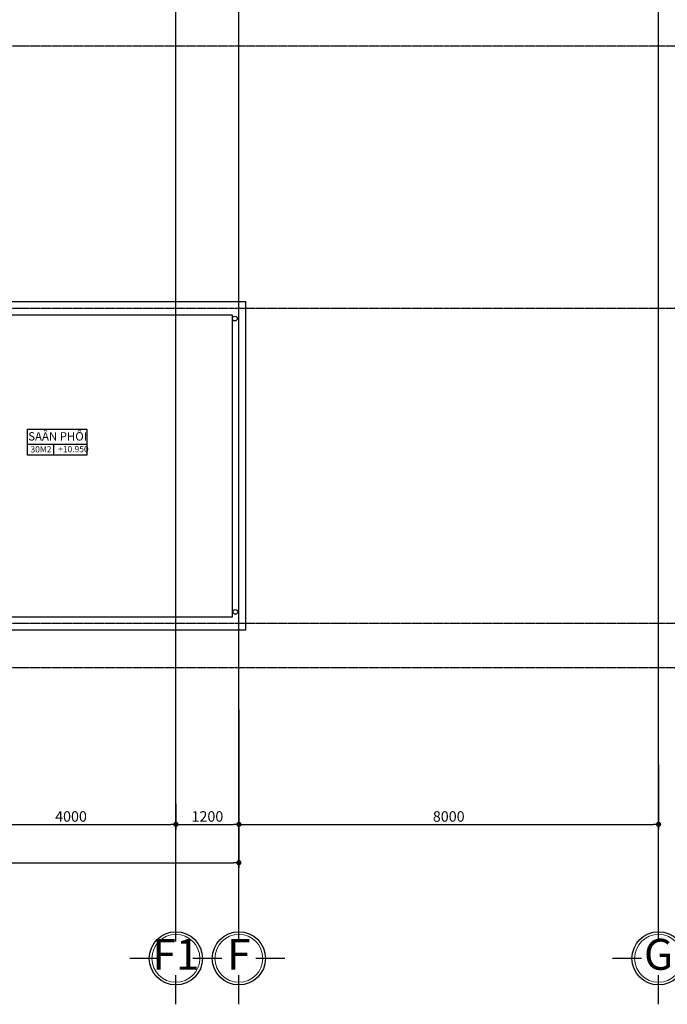
# Model space of a CAD drawing. Units: millimetres. Extents: x 938542 to 1726226, y -187276 to 234445.
# Drawn here: x 970282 to 982627, y -89397 to -70636 of the extents above; entities that cross this region are included whole.
import ezdxf
from ezdxf.enums import TextEntityAlignment as Align

# ---------------------------------------------------------------- set-up
doc = ezdxf.new("R2010")
doc.units = ezdxf.units.MM
doc.header["$LTSCALE"] = 0.2
doc.header["$MEASUREMENT"] = 0
doc.linetypes.add('CENTER2', pattern=[1.125, 0.75, -0.125, 0.125, -0.125])
doc.linetypes.add('CENTERX2', pattern=[101.6, 63.5, -12.7, 12.7, -12.7])
doc.layers.get('0').update_dxf_attribs({"color": 6, "linetype": 'CONTINUOUS'})
doc.layers.get('DEFPOINTS').update_dxf_attribs({"color": 3, "linetype": 'CONTINUOUS'})
for name, color, linetype in [('3', 150, 'CONTINUOUS'), ('7', 7, 'CONTINUOUS'), ('8', 16, 'CONTINUOUS'), ('TEXT', 31, 'CONTINUOUS'), ('TRuc', 250, 'CENTER2'), ('W-THOAT NUOC MUA', 3, 'CONTINUOUS')]:
    doc.layers.add(name, color=color, linetype=linetype)
doc.layers.add('CAT', color=7, linetype='CONTINUOUS', lineweight=15)
doc.styles.add('avo', font='VAVON.TTF')
doc.styles.add('VN HELL', font='VHELVCN_1.TTF')
doc.styles.add('VNI-HELVECONDENSE', font='VHELVCN_1.TTF')
doc.dimstyles.new('@100', dxfattribs={"dimscale": 100, "dimtxt": 2, "dimasz": 1, "dimexe": 1, "dimexo": 0, "dimgap": 0.5, "dimtad": 1, "dimdec": 0, "dimdsep": 46, "dimtxsty": 'Standard', "dimblk": 'DOT', "dimcen": 1, "dimdle": 1, "dimclrd": 250, "dimclre": 250, "dimclrt": 50, "dimadec": 0, "dimazin": 0, "dimtfac": 1, "dimtdec": 0, "dimtix": 1, "dimtmove": 2, "dimatfit": 3, "dimfxl": 1, "dimtolj": 1, "dimtzin": 0, "dimarcsym": 0})

# ---------------------------------------------------------------- blocks, each defined once
blk = doc.blocks.new('_Dot')
at = {"color": 0, "linetype": 'ByBlock', "lineweight": -2}
blk.add_line((-0.5, 0), (-1, 0), dxfattribs=at)
at = {"color": 0, "linetype": 'ByBlock', "const_width": 0.5}
blk.add_lwpolyline([(-0.25, 0, 1), (0.25, 0, 1)], format="xyb", close=True, dxfattribs=at)
blk = doc.blocks.new('*D81')
at = {"layer": 'CAT', "color": 250, "lineweight": -2, "transparency": 16777216}
for p, q in [((969260, -85578), (969260, -86068)), ((973260, -85578), (973260, -86068)), ((969360, -85968), (973160, -85968))]:
    blk.add_line(p, q, dxfattribs=at)
at = {"layer": 'DEFPOINTS', "color": 0, "transparency": 16777216}
for p in [(969260, -85578), (973260, -85578), (973260, -85968)]:
    blk.add_point(p, dxfattribs=at)
at = {"layer": 'CAT', "color": 250, "lineweight": -2, "transparency": 16777216, "xscale": 100, "yscale": 100, "zscale": 100, "rotation": 180}
blk.add_blockref('_Dot', (969260, -85968), dxfattribs=at)
at = {"layer": 'CAT', "color": 250, "lineweight": -2, "transparency": 16777216, "xscale": 100, "yscale": 100, "zscale": 100}
blk.add_blockref('_Dot', (973260, -85968), dxfattribs=at)
at = {"layer": 'CAT', "color": 50, "transparency": 16777216, "insert": (971260, -85818), "char_height": 200, "attachment_point": 5}
blk.add_mtext('\\A1;4000', dxfattribs=at)
blk = doc.blocks.new('*D84')
at = {"layer": 'CAT', "color": 250, "lineweight": -2, "transparency": 16777216}
for p, q in [((957280, -81872), (957280, -86799)), ((974460, -83787), (974460, -86799)), ((957380, -86699), (974360, -86699))]:
    blk.add_line(p, q, dxfattribs=at)
at = {"layer": 'DEFPOINTS', "color": 0, "transparency": 16777216}
for p in [(957280, -81872), (974460, -83787), (974460, -86699)]:
    blk.add_point(p, dxfattribs=at)
at = {"layer": 'CAT', "color": 250, "lineweight": -2, "transparency": 16777216, "xscale": 100, "yscale": 100, "zscale": 100, "rotation": 180}
blk.add_blockref('_Dot', (957280, -86699), dxfattribs=at)
at = {"layer": 'CAT', "color": 250, "lineweight": -2, "transparency": 16777216, "xscale": 100, "yscale": 100, "zscale": 100}
blk.add_blockref('_Dot', (974460, -86699), dxfattribs=at)
at = {"layer": 'CAT', "color": 50, "transparency": 16777216, "insert": (965870, -86549), "char_height": 200, "attachment_point": 5}
blk.add_mtext('\\A1;17180', dxfattribs=at)
blk = doc.blocks.new('dau truc')
blk.add_circle((0, 0), 180)
at = {"layer": '8'}
for p, q in [((0, 127.3), (0, 345.5)), ((-127.3, 0), (-345.5, 0)), ((345.5, 0), (127.3, 0)), ((0, -345.5), (0, -127.3))]:
    blk.add_line(p, q, dxfattribs=at)
blk.add_circle((0, 0), 200, dxfattribs=at)
at = {"layer": 'TEXT', "style": 'VNI-HELVECONDENSE'}
blk.add_attdef('A', text='', height=232.7, dxfattribs=at).set_placement((0, 0), align=Align.MIDDLE)
blk = doc.blocks.new('truc')
at = {"layer": 'TRuc', "linetype": 'CENTERX2', "ltscale": 0.5}
for p, q in [((973260, 91605), (973260, 126815)), ((974460, 91605), (974460, 126815)), ((982460, 91605), (982460, 126815))]:
    blk.add_line(p, q, dxfattribs=at)
at = {"layer": 'TRuc', "linetype": 'CENTERX2', "ltscale": 2}
for points in [[(939272, 108118), (988442, 108118)], [(939272, 103118), (988442, 103118)], [(939272, 97118), (988488, 97118)], [(939272, 96268), (988488, 96268)]]:
    blk.add_lwpolyline(points, dxfattribs=at)
at = {"layer": 'CAT', "xscale": 2.534400000236928, "yscale": 2.534400000091409, "zscale": 2.534400000097225}
for p, values in [((973260, 90729), {'A': 'F1'}), ((974460, 90729), {'A': 'F'}), ((982460, 90729), {'A': 'G'})]:
    blk.add_blockref('dau truc', p, dxfattribs=at).add_auto_attribs(values)
blk = doc.blocks.new('*D112')
at = {"layer": 'CAT', "color": 250, "lineweight": -2, "transparency": 16777216}
for p, q in [((973260, -85578), (973260, -86068)), ((974460, -85578), (974460, -86068)), ((973360, -85968), (974360, -85968))]:
    blk.add_line(p, q, dxfattribs=at)
at = {"layer": 'DEFPOINTS', "color": 0, "transparency": 16777216}
for p in [(973260, -85578), (974460, -85578), (974460, -85968)]:
    blk.add_point(p, dxfattribs=at)
at = {"layer": 'CAT', "color": 250, "lineweight": -2, "transparency": 16777216, "xscale": 100, "yscale": 100, "zscale": 100, "rotation": 180}
blk.add_blockref('_Dot', (973260, -85968), dxfattribs=at)
at = {"layer": 'CAT', "color": 250, "lineweight": -2, "transparency": 16777216, "xscale": 100, "yscale": 100, "zscale": 100}
blk.add_blockref('_Dot', (974460, -85968), dxfattribs=at)
at = {"layer": 'CAT', "color": 50, "transparency": 16777216, "insert": (973860, -85818), "char_height": 200, "attachment_point": 5}
blk.add_mtext('\\A1;1200', dxfattribs=at)
blk = doc.blocks.new('B')
at = {"linetype": 'Continuous'}
for p, q in [((0, 300), (1600, 300)), ((700, 300), (700, 0))]:
    blk.add_line(p, q, dxfattribs=at)
blk.add_lwpolyline([(0, 700), (1600, 700), (1600, 0), (0, 0)], close=True, dxfattribs=at)
at = {"layer": 'TEXT', "style": 'avo'}
blk.add_attdef('101', text='', height=180, dxfattribs=at).set_placement((814, 509), align=Align.MIDDLE_CENTER)
for tag, p in [('101', (85, 76)), ('%%P0.000', (828, 83))]:
    blk.add_attdef(tag, p, '', height=150, dxfattribs=at)
blk = doc.blocks.new('*D200')
at = {"layer": 'DEFPOINTS', "color": 250, "lineweight": -2, "transparency": 16777216}
for p, q in [((974460, -84832), (974460, -86068)), ((982460, -84832), (982460, -86068)), ((974560, -85968), (982360, -85968))]:
    blk.add_line(p, q, dxfattribs=at)
at = {"layer": 'DEFPOINTS', "color": 0, "transparency": 16777216}
for p in [(974460, -84832), (982460, -84832), (982460, -85968)]:
    blk.add_point(p, dxfattribs=at)
at = {"layer": 'DEFPOINTS', "color": 250, "lineweight": -2, "transparency": 16777216, "xscale": 100, "yscale": 100, "zscale": 100, "rotation": 180}
blk.add_blockref('_Dot', (974460, -85968), dxfattribs=at)
at = {"layer": 'DEFPOINTS', "color": 250, "lineweight": -2, "transparency": 16777216, "xscale": 100, "yscale": 100, "zscale": 100}
blk.add_blockref('_Dot', (982460, -85968), dxfattribs=at)
at = {"layer": 'DEFPOINTS', "color": 50, "transparency": 16777216, "insert": (978460, -85818), "char_height": 200, "attachment_point": 5}
blk.add_mtext('\\A1;8000', dxfattribs=at)

msp = doc.modelspace()

# ---------------------------------------------------------------- linework, layer by layer
at = {"layer": '3'}
for points in [[(969385.1, -76007.38), (974584.92, -76007.38), (974584.92, -82267.49), (969385.1, -82267.49)], [(969385.1, -76257.38), (974334.92, -76257.38), (974334.92, -82017.49), (969385.1, -82017.49)]]:
    msp.add_lwpolyline(points, dxfattribs=at)
at = {"layer": 'W-THOAT NUOC MUA', "ltscale": 0.05}
for centre in [(974382.79, -76331.51), (974392.29, -81921.51)]:
    msp.add_circle(centre, 45, dxfattribs=at)

# ---------------------------------------------------------------- block references
at = {"layer": '7'}
ref = msp.add_blockref('B', (970428.44, -78936.28), dxfattribs=dict(at, xscale=0.7085143188014627, yscale=0.7085143186413916, zscale=0.7085143186623102))
ref.add_attrib('101', 'SAÂN PHÔI', dxfattribs={"layer": 'TEXT', "height": 159.416, "style": 'VN HELL'}).set_placement((971005.44, -78575.44), align=Align.MIDDLE_CENTER)
ref.add_attrib('%%P0.000', '+10.950', (971015.42, -78877.44), dxfattribs={"layer": 'TEXT', "height": 118.086, "style": 'VN HELL'})
ref.add_attrib('101', '30M2', (970488.49, -78882.19), dxfattribs={"layer": 'TEXT', "height": 118.086, "style": 'VN HELL'})
at = {"layer": 'TRuc'}
msp.add_blockref('truc', (-0.18, -179250.66), dxfattribs=at)

# ---------------------------------------------------------------- dimensions: what is measured, and where the dimension line sits
at = {"layer": 'CAT'}
for base, p1, p2, picture, middle in [((974459.85, -86698.53), (957279.67, -81872.14), (974459.85, -83786.73), '*D84', (965869.76, -86548.53)), ((973259.67, -85967.67), (969259.67, -85577.53), (973259.67, -85577.53), '*D81', (971259.67, -85817.67)), ((974459.67, -85967.67), (973259.67, -85577.53), (974459.67, -85577.53), '*D112', (973859.67, -85817.67))]:
    dim = msp.add_linear_dim(base=base, p1=p1, p2=p2, dimstyle='@100', dxfattribs=at)
    dim.commit()
    dim.dimension.update_dxf_attribs({"geometry": picture, "text_midpoint": middle})
at = {"layer": 'DEFPOINTS', "color": 8}
dim = msp.add_linear_dim(base=(982459.67, -85967.67), p1=(974459.67, -84832.41), p2=(982459.67, -84832.41), dimstyle='@100', dxfattribs=at)
dim.commit()
dim.dimension.update_dxf_attribs({"geometry": '*D200', "text_midpoint": (978459.67, -85817.67)})

doc.saveas('drawing.dxf')
